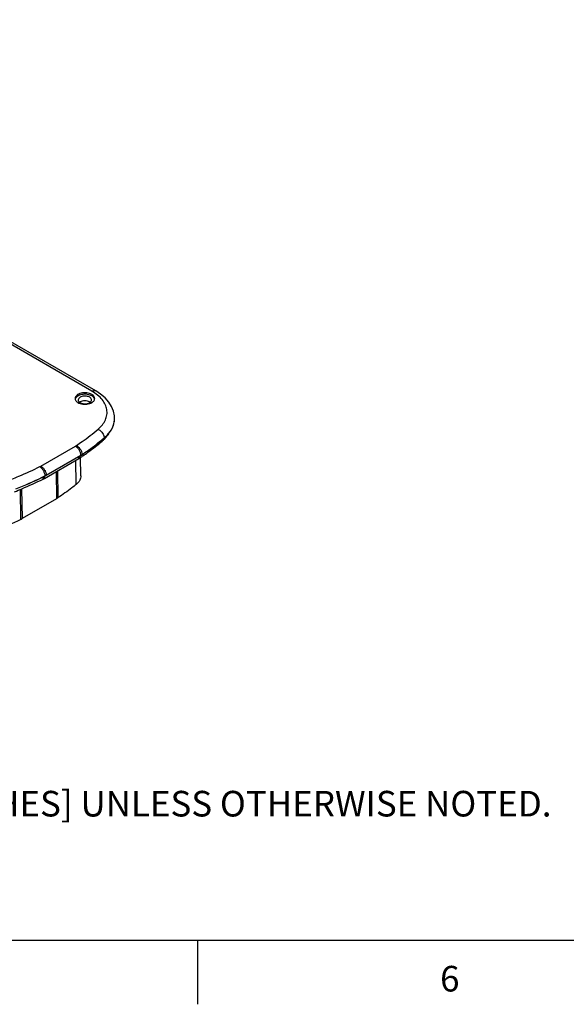
# Model space of a CAD drawing. Units: inches. Extents: x 0.4 to 16.6, y 0.6 to 10.4.
# Drawn here: x 3.9 to 6, y 0.6 to 4.5 of the extents above; entities that cross this region are included whole.
import ezdxf

# ---------------------------------------------------------------- set-up
doc = ezdxf.new("R2010")
doc.units = ezdxf.units.IN
doc.header["$LTSCALE"] = 0.935
doc.header["$MEASUREMENT"] = 0
doc.layers.get('0').update_dxf_attribs({"linetype": 'CONTINUOUS'})
doc.layers.add('AXIS', color=7, linetype='CONTINUOUS')
doc.layers.add('SCHEME_DIMS', color=7, linetype='CONTINUOUS')
doc.styles.add('TEXTSTYLE_2', font='txt', dxfattribs={"width": 0.8})
doc.dimstyles.new('DIMSTYLE_1', dxfattribs={"dimtxt": 0.1, "dimasz": 0.1875, "dimexe": 0.125, "dimexo": 0.0625, "dimgap": 0.1, "dimtad": 0, "dimtih": 1, "dimtoh": 1, "dimdec": 1, "dimlfac": 2, "dimzin": 4, "dimdsep": 46, "dimtxsty": 'STANDARD', "dimblk": '_FILLED', "dimblk1": '_FILLED', "dimblk2": '_FILLED', "dimcen": 0.09, "dimadec": 0, "dimazin": 0, "dimtp": 0.1, "dimtm": 0.1, "dimtfac": 1, "dimtdec": 1, "dimtofl": 0, "dimtmove": 0, "dimatfit": 3, "dimldrblk": '_FILLED', "dimfxl": 1, "dimtolj": 1, "dimtzin": 4, "dimarcsym": 0})

# ---------------------------------------------------------------- blocks, each defined once
blk = doc.blocks.new('_FILLED')
at = {"color": 0, "linetype": 'BYBLOCK'}
blk.add_solid([(0, 0), (-1, 0.167), (-1, -0.167)], dxfattribs=at)
blk = doc.blocks.new('*D7')
at = {"layer": 'SCHEME_DIMS', "color": 7, "linetype": 'CONTINUOUS'}
for p, q in [((6.8428, 4.0813), (6.8428, 4.4813)), ((7.9776, 4.0813), (6.7178, 4.0813)), ((7.7687, 3.9249), (6.7178, 3.9249)), ((6.8428, 3.9249), (6.8428, 3.5079)), ((6.8428, 3.5079), (6.6894, 3.5079))]:
    blk.add_line(p, q, dxfattribs=at)
at = {"layer": 'SCHEME_DIMS', "color": 7, "linetype": 'CONTINUOUS', "xscale": 0.1875, "yscale": 0.1875, "zscale": 0.1875}
for p, rotation in [((6.8428, 4.0813), 270), ((6.8428, 3.9249), 90)]:
    blk.add_blockref('_FILLED', p, dxfattribs=dict(at, rotation=rotation))
at = {"layer": 'SCHEME_DIMS', "color": 7, "linetype": 'CONTINUOUS', "insert": (6.3894, 3.5579), "char_height": 0.1, "width": 0.5, "attachment_point": 3, "line_spacing_factor": 0.9}
blk.add_mtext('7.9\\P[.31]', dxfattribs=at)

msp = doc.modelspace()

# ---------------------------------------------------------------- linework, layer by layer
at = {"color": 7, "linetype": 'CONTINUOUS'}
for p, q in [((4.1473, 3.0307), (1.9419, 4.3039)), ((4.162, 3.0322), (1.9567, 4.3054)), ((4.236, 2.9262), (4.236, 2.9267)), ((4.1954, 2.8488), (4.1954, 2.8484)), ((3.9481, 2.7384), (4.0829, 2.8162)), ((3.969, 2.7027), (4.1037, 2.7805)), ((4.1042, 2.7005), (4.1027, 2.7719)), ((4.1037, 2.7805), (4.1037, 2.78)), ((4.1089, 2.7837), (4.1089, 2.7833)), ((4.086, 2.6669), (4.0843, 2.761)), ((3.9634, 2.6997), (3.9634, 2.6992)), ((3.969, 2.7027), (3.969, 2.7022)), ((4.0079, 2.7168), (4.0095, 2.6112)), ((4.0131, 2.7198), (4.0147, 2.6144)), ((3.8672, 2.6472), (3.8689, 2.5302)), ((3.8728, 2.6495), (3.8745, 2.5332)), ((4.0095, 2.6112), (3.8745, 2.5332)), ((0.62, 0.887), (16.38, 0.887)), ((4.56, 0.887), (4.56, 0.637))]:
    msp.add_line(p, q, dxfattribs=at)
msp.add_lwpolyline([(4.236, 2.9267), (4.2355, 2.9342), (4.2317, 2.9527), (4.2243, 2.9709), (4.2133, 2.9884), (4.1988, 3.0047), (4.181, 3.0197), (4.162, 3.0322)], dxfattribs=at)
for centre, radius, start, end in [((4.1583, 2.9246), 0.0778, 353.2521, 1.5358), ((4.1478, 2.9273), 0.0886, 338.0869, 339.8387), ((4.1567, 2.9248), 0.0793, 349.0314, 353.2484), ((3.5891, 3.5686), 0.9411, 309.2267, 310.1082), ((4.0523, 2.8692), 0.0612, 299.9602, 303.9632), ((4.0601, 2.8562), 0.0874, 299.9602, 303.9632), ((3.9137, 2.7979), 0.0687, 296.2602, 299.9649), ((3.2888, 4.071), 1.5282, 291.5677, 295.785), ((3.3389, 3.9636), 1.4098, 295.8515, 296.2937), ((3.9199, 2.7877), 0.0982, 296.2602, 299.9649), ((3.9663, 2.6862), 0.0866, 299.9403, 303.976), ((3.216, 3.8523), 1.4745, 292.4028, 296.2819), ((3.8259, 2.6175), 0.0973, 296.2496, 299.9822)]:
    msp.add_arc(centre, radius, start, end, dxfattribs=at)
for points, knots in [([(4.1473, 3.0307), (4.1497, 3.0321), (4.1546, 3.0341), (4.16, 3.0333), (4.162, 3.0322)], [0, 0, 0, 0, 0.55076, 1, 1, 1, 1]), ([(4.1711, 2.8821), (4.1773, 2.8874), (4.1885, 2.8986), (4.2006, 2.9179), (4.2068, 2.9384), (4.2066, 2.9593), (4.2, 2.9797), (4.1875, 2.9989), (4.1696, 3.0164), (4.1551, 3.0261), (4.1473, 3.0307)], [0, 0, 0, 0, 0.134252, 0.256159, 0.369396, 0.479608, 0.593254, 0.715881, 0.851005, 1, 1, 1, 1]), ([(4.2143, 2.8679), (4.2159, 2.87), (4.2221, 2.8782), (4.2272, 2.8872), (4.23, 2.8942)], [0, 0, 0, 0, 0.260582, 1, 1, 1, 1]), ([(4.231, 2.8968), (4.2313, 2.8978), (4.2328, 2.9021), (4.2339, 2.9064), (4.2346, 2.9097)], [0, 0, 0, 0, 0.252996, 1, 1, 1, 1]), ([(4.0865, 2.8185), (4.094, 2.8235), (4.123, 2.8436), (4.151, 2.8652), (4.1711, 2.8821)], [0, 0, 0, 0, 0.255605, 1, 1, 1, 1]), ([(4.1711, 2.8821), (4.1744, 2.8808), (4.1824, 2.8759), (4.1918, 2.8647), (4.1953, 2.854), (4.1954, 2.8488)], [0, 0, 0, 0, 0.248283, 0.641402, 1, 1, 1, 1]), ([(4.1954, 2.8488), (4.1972, 2.8503), (4.2039, 2.8562), (4.2101, 2.8627), (4.2143, 2.8679)], [0, 0, 0, 0, 0.258972, 1, 1, 1, 1]), ([(4.0829, 2.8162), (4.0858, 2.8145), (4.0913, 2.8099), (4.0978, 2.801), (4.1023, 2.791), (4.1037, 2.7839), (4.1037, 2.7805)], [0, 0, 0, 0, 0.236709, 0.498907, 0.761699, 1, 1, 1, 1]), ([(4.0865, 2.8185), (4.0896, 2.8169), (4.0955, 2.8126), (4.1026, 2.804), (4.1074, 2.7942), (4.1089, 2.7871), (4.1089, 2.7837)], [0, 0, 0, 0, 0.241346, 0.503779, 0.764147, 1, 1, 1, 1]), ([(4.1089, 2.7837), (4.1155, 2.7882), (4.1413, 2.8059), (4.1662, 2.8248), (4.1843, 2.8396)], [0, 0, 0, 0, 0.254807, 1, 1, 1, 1]), ([(3.8339, 2.6875), (3.8434, 2.6912), (3.8806, 2.7064), (3.9173, 2.723), (3.9442, 2.7363)], [0, 0, 0, 0, 0.254276, 1, 1, 1, 1]), ([(3.9442, 2.7363), (3.9469, 2.7345), (3.952, 2.7295), (3.958, 2.7204), (3.9621, 2.7103), (3.9633, 2.7031), (3.9634, 2.6997)], [0, 0, 0, 0, 0.231974, 0.493913, 0.759137, 1, 1, 1, 1]), ([(3.9481, 2.7384), (3.951, 2.7367), (3.9566, 2.7321), (3.9631, 2.7232), (3.9676, 2.7132), (3.9689, 2.7061), (3.969, 2.7027)], [0, 0, 0, 0, 0.236709, 0.498907, 0.761699, 1, 1, 1, 1]), ([(4.1042, 2.7005), (4.1043, 2.6975), (4.1036, 2.6913), (4.1, 2.6824), (4.094, 2.6741), (4.0888, 2.6692), (4.086, 2.6669)], [0, 0, 0, 0, 0.22712, 0.464248, 0.720094, 1, 1, 1, 1]), ([(4.086, 2.6669), (4.0803, 2.6623), (4.0571, 2.6441), (4.0332, 2.6268), (4.0147, 2.6144)], [0, 0, 0, 0, 0.245546, 1, 1, 1, 1])]:
    msp.add_open_spline(points, degree=3, knots=knots, dxfattribs=at)
at = {"layer": 'AXIS', "color": 7, "linetype": 'CONTINUOUS'}
for p, q in [((4.0927, 2.9866), (4.0965, 2.9847)), ((4.1014, 2.9889), (4.0994, 2.9875)), ((4.1404, 2.9875), (4.1383, 2.9889)), ((4.1383, 2.986), (4.1404, 2.9874)), ((4.1873, 2.8357), (4.1873, 2.8418)), ((3.962, 2.6903), (4.0968, 2.7681)), ((4.1037, 2.78), (3.969, 2.7022)), ((4.0968, 2.7681), (4.0968, 2.776)), ((4.1014, 2.7711), (4.1014, 2.7787)), ((3.957, 2.6876), (3.957, 2.6962)), ((3.962, 2.6903), (3.962, 2.6986))]:
    msp.add_line(p, q, dxfattribs=at)
for centre, radius, start, end in [((4.1227, 3.0321), 0.0516, 286.3806, 288.8543), ((4.1243, 3.0275), 0.0468, 288.8084, 293.8058), ((3.5892, 3.5681), 0.941, 309.2425, 310.1088), ((4.0575, 2.8363), 0.0787, 299.9602, 303.9634), ((3.4885, 3.6797), 1.096, 304.0039, 304.3741), ((4.0601, 2.8558), 0.0874, 299.9602, 303.9632), ((3.4948, 3.6705), 1.0849, 304.3742, 304.6977), ((3.2888, 4.0704), 1.5281, 291.5672, 295.7919), ((3.3389, 3.963), 1.4096, 295.8586, 296.2937), ((3.9199, 2.7873), 0.0982, 296.2602, 299.9649), ((3.9179, 2.7669), 0.0884, 296.2601, 299.9649)]:
    msp.add_arc(centre, radius, start, end, dxfattribs=at)
for points, knots in [([(4.147, 3.018), (4.1411, 3.0214), (4.1269, 3.0253), (4.1089, 3.0243), (4.0957, 3.02), (4.088, 3.0153), (4.0828, 3.0093), (4.0815, 3.0045), (4.0815, 3.0023)], [0, 0, 0, 0, 0.269858, 0.561306, 0.695451, 0.813133, 0.912853, 1, 1, 1, 1]), ([(4.0815, 3.0023), (4.0815, 3.0009), (4.082, 2.9978), (4.0853, 2.9919), (4.0895, 2.9885), (4.0927, 2.9866)], [0, 0, 0, 0, 0.218437, 0.452315, 1, 1, 1, 1]), ([(4.0836, 3.004), (4.0834, 3.0036), (4.0826, 3.0022), (4.0821, 3.0007), (4.0818, 2.9995)], [0, 0, 0, 0, 0.258745, 1, 1, 1, 1]), ([(4.147, 3.0124), (4.142, 3.0153), (4.13, 3.019), (4.1117, 3.0192), (4.0951, 3.0148), (4.0861, 3.008), (4.0836, 3.004)], [0, 0, 0, 0, 0.2548, 0.534763, 0.794389, 1, 1, 1, 1]), ([(4.1014, 3.0073), (4.0993, 3.0061), (4.0956, 3.0033), (4.0938, 2.9987), (4.0938, 2.9967)], [0, 0, 0, 0, 0.550766, 1, 1, 1, 1]), ([(4.1459, 2.9967), (4.1459, 2.9982), (4.145, 3.0014), (4.1415, 3.0055), (4.1363, 3.0087), (4.1273, 3.0117), (4.1151, 3.0123), (4.1055, 3.0097), (4.1014, 3.0073)], [0, 0, 0, 0, 0.087145, 0.18686, 0.30454, 0.438683, 0.730136, 1, 1, 1, 1]), ([(4.1432, 2.9847), (4.1454, 2.9857), (4.1494, 2.9879), (4.1543, 2.9921), (4.1575, 2.997), (4.1582, 3.0006), (4.1582, 3.0023)], [0, 0, 0, 0, 0.296663, 0.558808, 0.78927, 1, 1, 1, 1]), ([(4.1582, 3.0023), (4.1582, 3.0038), (4.1577, 3.0068), (4.1545, 3.0128), (4.1502, 3.0162), (4.147, 3.018)], [0, 0, 0, 0, 0.218437, 0.452315, 1, 1, 1, 1]), ([(4.1561, 3.004), (4.1556, 3.0048), (4.1532, 3.0082), (4.1498, 3.0108), (4.147, 3.0124)], [0, 0, 0, 0, 0.227493, 1, 1, 1, 1]), ([(4.1579, 2.9997), (4.1578, 3.0001), (4.1574, 3.0016), (4.1567, 3.003), (4.1561, 3.004)], [0, 0, 0, 0, 0.243204, 1, 1, 1, 1]), ([(4.0938, 2.9967), (4.0938, 2.9961), (4.094, 2.9936), (4.0953, 2.9913), (4.0966, 2.9899)], [0, 0, 0, 0, 0.237394, 1, 1, 1, 1]), ([(4.0965, 2.9847), (4.1027, 2.982), (4.1166, 2.9792), (4.1306, 2.9806), (4.1373, 2.9826)], [0, 0, 0, 0, 0.491432, 1, 1, 1, 1]), ([(4.0966, 2.9899), (4.0968, 2.9897), (4.0976, 2.9888), (4.0986, 2.988), (4.0994, 2.9874)], [0, 0, 0, 0, 0.239515, 1, 1, 1, 1]), ([(4.0994, 2.9874), (4.1019, 2.9855), (4.1081, 2.9828), (4.1184, 2.9812), (4.1288, 2.9821), (4.1355, 2.9844), (4.1383, 2.986)], [0, 0, 0, 0, 0.229428, 0.491923, 0.75888, 1, 1, 1, 1]), ([(4.1383, 2.9889), (4.1357, 2.9904), (4.1296, 2.9926), (4.1199, 2.9936), (4.1101, 2.9926), (4.104, 2.9904), (4.1014, 2.9889)], [0, 0, 0, 0, 0.237219, 0.5, 0.762775, 1, 1, 1, 1]), ([(4.1404, 2.9874), (4.142, 2.9886), (4.1447, 2.9912), (4.1459, 2.995), (4.1459, 2.9967)], [0, 0, 0, 0, 0.540462, 1, 1, 1, 1]), ([(4.2133, 2.8663), (4.2206, 2.875), (4.2323, 2.8938), (4.2363, 2.9158), (4.236, 2.9262)], [0, 0, 0, 0, 0.52144, 1, 1, 1, 1]), ([(4.1873, 2.8357), (4.1883, 2.8365), (4.1922, 2.8398), (4.1958, 2.8434), (4.1985, 2.8461)], [0, 0, 0, 0, 0.25512, 1, 1, 1, 1]), ([(4.1954, 2.8484), (4.1971, 2.8498), (4.2035, 2.8554), (4.2093, 2.8615), (4.2133, 2.8663)], [0, 0, 0, 0, 0.258468, 1, 1, 1, 1]), ([(4.1985, 2.8461), (4.2, 2.8477), (4.2057, 2.854), (4.2107, 2.8608), (4.214, 2.8662)], [0, 0, 0, 0, 0.259368, 1, 1, 1, 1]), ([(4.1089, 2.7833), (4.1155, 2.7877), (4.1414, 2.8056), (4.1664, 2.8245), (4.1845, 2.8393)], [0, 0, 0, 0, 0.254822, 1, 1, 1, 1]), ([(4.1123, 2.7785), (4.1189, 2.7831), (4.1446, 2.8012), (4.1694, 2.8206), (4.1873, 2.8357)], [0, 0, 0, 0, 0.254953, 1, 1, 1, 1]), ([(3.845, 2.6381), (3.8547, 2.6419), (3.8925, 2.6573), (3.9297, 2.6742), (3.957, 2.6876)], [0, 0, 0, 0, 0.254276, 1, 1, 1, 1])]:
    msp.add_open_spline(points, degree=3, knots=knots, dxfattribs=at)

# ---------------------------------------------------------------- texts
at = {"color": 7, "linetype": 'CONTINUOUS', "insert": (1.0597, 1.6203), "char_height": 0.1, "width": 6.6, "attachment_point": 1, "line_spacing_factor": 0.9}
msp.add_mtext('NOTES:\\P1. ALL DIMENSIONS ARE MILLIMETERS [INCHES] UNLESS OTHERWISE NOTED.', dxfattribs=at)
at = {"color": 7, "linetype": 'CONTINUOUS', "insert": (5.545, 0.787), "char_height": 0.1, "width": 0.08, "attachment_point": 2, "line_spacing_factor": 0.9, "style": 'TEXTSTYLE_2'}
msp.add_mtext('6', dxfattribs=at)

# ---------------------------------------------------------------- dimensions: what is measured, and where the dimension line sits
at = {"layer": 'SCHEME_DIMS', "color": 7, "linetype": 'CONTINUOUS'}
dim = msp.add_linear_dim(base=(6.8428, 4.0813), p1=(7.8312, 3.9249), p2=(8.0401, 4.0813), angle=90, dimstyle='DIMSTYLE_1', dxfattribs=at)
dim.commit()
dim.dimension.update_dxf_attribs({"geometry": '*D7', "text_midpoint": (6.3394, 3.4329), "dimtype": 160})

doc.saveas('drawing.dxf')
